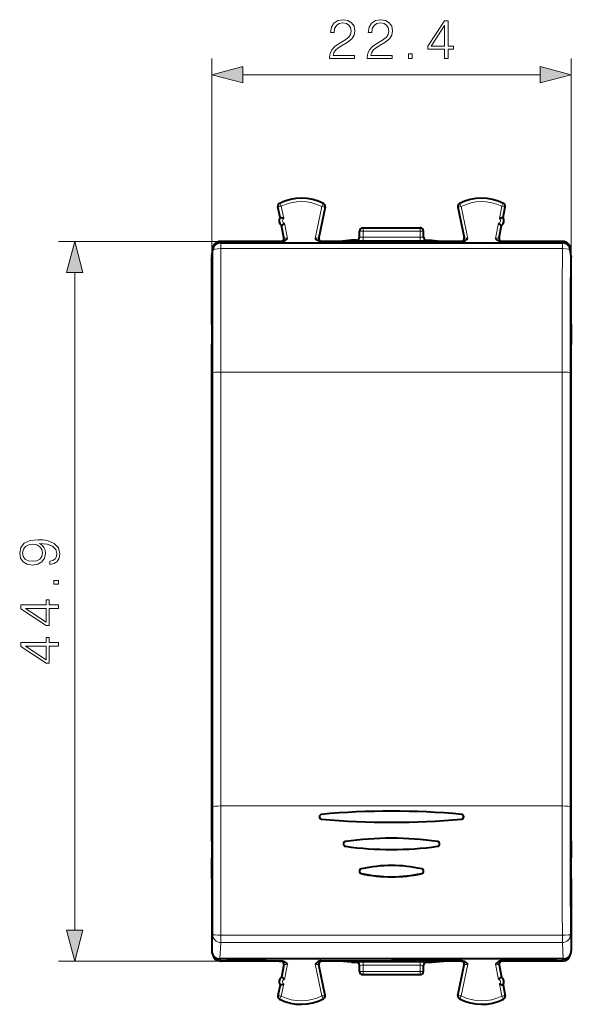
# Model space of a CAD drawing. Extents: x 0 to 420, y 0 to 297.
# Drawn here: x 132 to 167, y 117 to 178 of the extents above; entities that cross this region are included whole.
import ezdxf

# ---------------------------------------------------------------- set-up
doc = ezdxf.new("R2010")
doc.units = 0

msp = doc.modelspace()

# ---------------------------------------------------------------- linework, layer by layer
at = {"color": 7, "lineweight": 18}
for p, q in [((144.178085, 151.42514), (144.178085, 175.704102)), ((166.599823, 151.42514), (166.599823, 175.704102)), ((146.10994, 174.704102), (164.667969, 174.704102)), ((148.416809, 166.663742), (148.411285, 166.674698)), ((151.137772, 166.650085), (151.143417, 166.660995)), ((159.640137, 166.650085), (159.634491, 166.660995)), ((162.361099, 166.663742), (162.366638, 166.674698)), ((148.317078, 166.460938), (148.305023, 166.458618)), ((148.317078, 166.460938), (148.446213, 165.785507)), ((148.515228, 166.489395), (148.662048, 165.721451)), ((151.037598, 166.476776), (150.628616, 164.487366)), ((151.235336, 166.445587), (150.841751, 164.531067)), ((151.235336, 166.445587), (151.24736, 166.443115)), ((159.542587, 166.445587), (159.530548, 166.443115)), ((159.542587, 166.445587), (159.936172, 164.531067)), ((159.740326, 166.476776), (160.149307, 164.487366)), ((162.262695, 166.489395), (162.11586, 165.721451)), ((162.460846, 166.460938), (162.331696, 165.785507)), ((162.460846, 166.460938), (162.4729, 166.458618)), ((148.538254, 165.304138), (148.686584, 164.528351)), ((148.71524, 165.443298), (148.89801, 164.487366)), ((162.062683, 165.443298), (161.879913, 164.487366)), ((162.23967, 165.304138), (162.091339, 164.528351)), ((153.388962, 164.94696), (153.411896, 164.94696)), ((153.611786, 164.94696), (153.411896, 164.94696)), ((153.411896, 164.566223), (153.411896, 164.94696)), ((153.611786, 164.94696), (153.611786, 165.146973)), ((153.611786, 164.94696), (157.166138, 164.94696)), ((153.611786, 164.562866), (153.611786, 164.94696)), ((157.166138, 164.94696), (157.166138, 165.146973)), ((157.166138, 164.94696), (157.366013, 164.94696)), ((157.166138, 164.562866), (157.166138, 164.94696)), ((157.388962, 164.94696), (157.366013, 164.94696)), ((157.366013, 164.566223), (157.366013, 164.94696)), ((144.713943, 164.296967), (134.624969, 164.296967)), ((144.713943, 164.296967), (144.720062, 164.290833)), ((144.720062, 164.212677), (144.720062, 164.290833)), ((145.138962, 164.290833), (144.720062, 164.290833)), ((144.732376, 163.854507), (144.732376, 164.21228)), ((148.476456, 164.296967), (148.490173, 164.290802)), ((148.546021, 164.289108), (148.490631, 164.290726)), ((148.672913, 164.5345), (148.686584, 164.528351)), ((150.855545, 164.537201), (150.841751, 164.531067)), ((150.981598, 164.289108), (151.037155, 164.290726)), ((151.051453, 164.296967), (151.037628, 164.290802)), ((153.188904, 164.372009), (153.212021, 164.366241)), ((153.388962, 164.57196), (153.411896, 164.566223)), ((153.611786, 164.562866), (157.166138, 164.562866)), ((153.611786, 164.362869), (153.611786, 164.562866)), ((153.611786, 164.362869), (157.166138, 164.362869)), ((157.166138, 164.362869), (157.166138, 164.562866)), ((157.388962, 164.57196), (157.366013, 164.566223)), ((157.58902, 164.372009), (157.565887, 164.366241)), ((159.726456, 164.296967), (159.740295, 164.290802)), ((159.796326, 164.289108), (159.740768, 164.290726)), ((159.922363, 164.537201), (159.936172, 164.531067)), ((162.105011, 164.5345), (162.091339, 164.528351)), ((162.231888, 164.289108), (162.287277, 164.290726)), ((162.301453, 164.296967), (162.28775, 164.290802)), ((166.057861, 164.290833), (165.638962, 164.290833)), ((166.045547, 163.854507), (166.045547, 164.21228)), ((166.06398, 164.296967), (166.057861, 164.290833)), ((166.057861, 164.212677), (166.057861, 164.290833)), ((144.18251, 163.313705), (144.232391, 163.712769)), ((144.213959, 163.796982), (144.220078, 163.790863)), ((144.220078, 163.645081), (144.220078, 163.790863)), ((144.238586, 163.790863), (144.220078, 163.790863)), ((144.732376, 163.854507), (166.045547, 163.854507)), ((166.539337, 163.790863), (166.557831, 163.790863)), ((166.595413, 163.313705), (166.545532, 163.712769)), ((166.563965, 163.796982), (166.557831, 163.790863)), ((166.557831, 163.645142), (166.557831, 163.790863)), ((135.624969, 121.328819), (135.624969, 162.365112)), ((144.238327, 156.091675), (144.238327, 129.016846)), ((144.738297, 156.147797), (166.039612, 156.147797)), ((144.738297, 156.147797), (144.738297, 129.072952)), ((166.039612, 129.072952), (166.039612, 156.147797)), ((166.539597, 129.016846), (166.539597, 156.091675)), ((144.738297, 129.072952), (166.039612, 129.072952)), ((152.518005, 126.558807), (152.517807, 126.556175)), ((158.259903, 126.558807), (158.260117, 126.556175)), ((153.506897, 124.857964), (153.506409, 124.853783)), ((157.271011, 124.857964), (157.271515, 124.853783)), ((144.175049, 120.024193), (144.232086, 121.047722)), ((166.602875, 120.024193), (166.545822, 121.047722)), ((144.674942, 119.528488), (144.732071, 120.553383)), ((144.732071, 121.01429), (166.045853, 121.01429)), ((144.732071, 121.01429), (144.732071, 120.553383)), ((144.732071, 120.553383), (166.045853, 120.553383)), ((166.045853, 121.01429), (166.045853, 120.553383)), ((166.102966, 119.528488), (166.045853, 120.553383)), ((144.713943, 119.396965), (134.624969, 119.396965)), ((144.713943, 119.396965), (144.720062, 119.403091)), ((144.720062, 119.528442), (144.720062, 119.403091)), ((145.138962, 119.403091), (144.720062, 119.403091)), ((148.476456, 119.396965), (148.490173, 119.403122)), ((148.490631, 119.403206), (148.546021, 119.404816)), ((148.71524, 118.250633), (148.89801, 119.206558)), ((151.037598, 117.217163), (150.628616, 119.206558)), ((151.037155, 119.403206), (150.981598, 119.404816)), ((151.051453, 119.396965), (151.037628, 119.403122)), ((153.188904, 119.321915), (153.212021, 119.32769)), ((153.611786, 119.331062), (157.166138, 119.331062)), ((153.611786, 119.331062), (153.611786, 119.131073)), ((157.166138, 119.331062), (157.166138, 119.131073)), ((157.58902, 119.321915), (157.565887, 119.32769)), ((159.726456, 119.396965), (159.740295, 119.403122)), ((159.740326, 117.217163), (160.149307, 119.206558)), ((159.740768, 119.403206), (159.796326, 119.404816)), ((162.062683, 118.250633), (161.879913, 119.206558)), ((162.287277, 119.403206), (162.231888, 119.404816)), ((162.301453, 119.396965), (162.28775, 119.403122)), ((166.057861, 119.403091), (165.638962, 119.403091)), ((166.057861, 119.528442), (166.057861, 119.403091)), ((166.06398, 119.396965), (166.057861, 119.403091)), ((148.538254, 118.389786), (148.686584, 119.165573)), ((148.672913, 119.159431), (148.686584, 119.165573)), ((151.235336, 117.248337), (150.841751, 119.162857)), ((150.855545, 119.156723), (150.841751, 119.162857)), ((153.388962, 119.121964), (153.411896, 119.127701)), ((153.388962, 118.746964), (153.411896, 118.746964)), ((153.411896, 118.746964), (153.411896, 119.127701)), ((153.611786, 118.746964), (153.411896, 118.746964)), ((153.611786, 119.131073), (157.166138, 119.131073)), ((153.611786, 118.746964), (153.611786, 119.131073)), ((153.611786, 118.746964), (157.166138, 118.746964)), ((153.611786, 118.746964), (153.611786, 118.546967)), ((157.166138, 118.746964), (157.166138, 119.131073)), ((157.166138, 118.746964), (157.166138, 118.546967)), ((157.166138, 118.746964), (157.366013, 118.746964)), ((157.388962, 119.121964), (157.366013, 119.127701)), ((157.366013, 118.746964), (157.366013, 119.127701)), ((157.388962, 118.746964), (157.366013, 118.746964)), ((159.542587, 117.248337), (159.936172, 119.162857)), ((159.922363, 119.156723), (159.936172, 119.162857)), ((162.23967, 118.389786), (162.091339, 119.165573)), ((162.105011, 119.159431), (162.091339, 119.165573)), ((148.515228, 117.204529), (148.662048, 117.972473)), ((162.262695, 117.204529), (162.11586, 117.972473)), ((148.317078, 117.233002), (148.446213, 117.908424)), ((162.460846, 117.233002), (162.331696, 117.908424)), ((148.317078, 117.233002), (148.305023, 117.235306)), ((148.416809, 117.03019), (148.411285, 117.019234)), ((151.137772, 117.043839), (151.143417, 117.032928)), ((151.235336, 117.248337), (151.24736, 117.250809)), ((159.542587, 117.248337), (159.530548, 117.250809)), ((159.640137, 117.043839), (159.634491, 117.032928)), ((162.361099, 117.03019), (162.366638, 117.019234)), ((162.460846, 117.233002), (162.4729, 117.235306))]:
    msp.add_line(p, q, dxfattribs=at)
at = {"color": 7, "lineweight": 40}
for p, q in [((148.433228, 165.788071), (148.305023, 166.458618)), ((151.24736, 166.443115), (150.855545, 164.537201)), ((159.530548, 166.443115), (159.922363, 164.537201)), ((162.344696, 165.788071), (162.4729, 166.458618)), ((148.433228, 165.788071), (148.446213, 165.785507)), ((148.52713, 165.296967), (148.538254, 165.304138)), ((148.672913, 164.5345), (148.52713, 165.296967)), ((162.105011, 164.5345), (162.250793, 165.296967)), ((162.250793, 165.296967), (162.23967, 165.304138)), ((162.344696, 165.788071), (162.331696, 165.785507)), ((153.388962, 164.57196), (153.388962, 164.947052)), ((153.589081, 165.146973), (153.611786, 165.146973)), ((153.611786, 165.146973), (157.166138, 165.146973)), ((157.188843, 165.146973), (157.166138, 165.146973)), ((157.388962, 164.57196), (157.388962, 164.947052)), ((148.476456, 164.296967), (144.713943, 164.296967)), ((144.732376, 164.21228), (166.045547, 164.21228)), ((147.505676, 164.292603), (145.138962, 164.292603)), ((145.138962, 164.290833), (145.138962, 164.292603)), ((145.138962, 164.290833), (145.138962, 164.21283)), ((147.505676, 164.289108), (147.505676, 164.292603)), ((148.546021, 164.289108), (147.505676, 164.289108)), ((147.505676, 164.289108), (147.505676, 164.21228)), ((155.388962, 164.289108), (150.981598, 164.289108)), ((152.136551, 164.296967), (151.051453, 164.296967)), ((152.888962, 164.372009), (152.136551, 164.296967)), ((153.188904, 164.372009), (152.888962, 164.372009)), ((159.796326, 164.289108), (155.388962, 164.289108)), ((157.58902, 164.372009), (157.888962, 164.372009)), ((157.888962, 164.372009), (158.641357, 164.296967)), ((159.726456, 164.296967), (158.641357, 164.296967)), ((163.272247, 164.289108), (162.231888, 164.289108)), ((166.06398, 164.296967), (162.301453, 164.296967)), ((165.638962, 164.292603), (163.272247, 164.292603)), ((163.272247, 164.289108), (163.272247, 164.292603)), ((163.272247, 164.289108), (163.272247, 164.21228)), ((165.638962, 164.290833), (165.638962, 164.292603)), ((165.638962, 164.290833), (165.638962, 164.21283)), ((144.186386, 163.375534), (144.236221, 163.774292)), ((144.213959, 163.596069), (144.213959, 163.796982)), ((166.591522, 163.375534), (166.541687, 163.774261)), ((166.563965, 163.59613), (166.563965, 163.796982)), ((144.178055, 159.122269), (144.18251, 163.313705)), ((144.186386, 163.375534), (144.18251, 163.313705)), ((166.591522, 163.375534), (166.595413, 163.313705)), ((166.599869, 159.122269), (166.595413, 163.313705)), ((144.178055, 159.122269), (144.179626, 157.8694)), ((166.599869, 159.122269), (166.598297, 157.8694)), ((144.183472, 156.885788), (144.179626, 157.8694)), ((166.594437, 156.885788), (166.598297, 157.8694)), ((144.178406, 152.121399), (144.183472, 156.885788)), ((166.599503, 152.121399), (166.594437, 156.885788)), ((144.178085, 151.42514), (144.178406, 152.121399)), ((166.599823, 151.42514), (166.599503, 152.121399)), ((144.18187, 126.872429), (144.178085, 151.42514)), ((166.596054, 126.872429), (166.599823, 151.42514)), ((144.18187, 126.872429), (144.177078, 125.828331)), ((166.596054, 126.872429), (166.60083, 125.828331)), ((144.174347, 124.545303), (144.177078, 125.828331)), ((166.603561, 124.545303), (166.60083, 125.828331)), ((144.174347, 124.545303), (144.175049, 120.024193)), ((166.603561, 124.545303), (166.602875, 120.024193)), ((166.102966, 119.528488), (144.674942, 119.528488)), ((148.476456, 119.396965), (144.713943, 119.396965)), ((145.138962, 119.528442), (145.138962, 119.403091)), ((145.138962, 119.403091), (145.138962, 119.401329)), ((147.505676, 119.401329), (145.138962, 119.401329)), ((147.505676, 119.528488), (147.505676, 119.404816)), ((147.505676, 119.404816), (148.546021, 119.404816)), ((147.505676, 119.404816), (147.505676, 119.401329)), ((148.371063, 119.396965), (148.476837, 119.396965)), ((150.981598, 119.404816), (155.388962, 119.404816)), ((152.136551, 119.396965), (151.051453, 119.396965)), ((152.888962, 119.321915), (152.136551, 119.396965)), ((152.888962, 119.321915), (153.188904, 119.321915)), ((159.796326, 119.404816), (155.388962, 119.404816)), ((157.58902, 119.321915), (157.888962, 119.321915)), ((157.888962, 119.321915), (158.641357, 119.396965)), ((159.726456, 119.396965), (158.641357, 119.396965)), ((163.272247, 119.404816), (162.231888, 119.404816)), ((162.40686, 119.396965), (162.301071, 119.396965)), ((166.06398, 119.396965), (162.301453, 119.396965)), ((163.272247, 119.528488), (163.272247, 119.404816)), ((163.272247, 119.404816), (163.272247, 119.401329)), ((165.638962, 119.401329), (163.272247, 119.401329)), ((165.638962, 119.528442), (165.638962, 119.403091)), ((165.638962, 119.403091), (165.638962, 119.401329)), ((148.672913, 119.159431), (148.52713, 118.396965)), ((151.24736, 117.250809), (150.855545, 119.156723)), ((153.388962, 118.746872), (153.388962, 119.121964)), ((157.388962, 118.746872), (157.388962, 119.121964)), ((159.530548, 117.250809), (159.922363, 119.156723)), ((162.105011, 119.159431), (162.250793, 118.396965)), ((148.52713, 118.396965), (148.538254, 118.389786)), ((153.589081, 118.546967), (153.611786, 118.546967)), ((153.611786, 118.546967), (157.166138, 118.546967)), ((157.188843, 118.546967), (157.166138, 118.546967)), ((162.250793, 118.396965), (162.23967, 118.389786)), ((148.433228, 117.905861), (148.305023, 117.235306)), ((148.433228, 117.905861), (148.446213, 117.908424)), ((162.344696, 117.905861), (162.331696, 117.908424)), ((162.344696, 117.905861), (162.4729, 117.235306))]:
    msp.add_line(p, q, dxfattribs=at)
at = {"color": 7, "lineweight": 18}
for points in [[(151.52005, 175.704102), (153.088196, 175.704102), (153.088196, 175.898819), (151.746048, 175.898819), (151.787781, 176.069199), (151.89209, 176.225662), (152.048553, 176.368225), (152.267609, 176.510773), (152.629227, 176.715927), (152.907379, 176.931503), (153.053421, 177.160995), (153.102097, 177.432205), (153.049942, 177.720795), (152.900436, 177.943329), (152.667465, 178.082413), (152.36496, 178.134567), (152.034653, 178.078934), (151.79126, 177.922455), (151.634781, 177.672119), (151.575684, 177.327881), (151.805161, 177.327881), (151.839935, 177.588669), (151.947723, 177.776428), (152.121567, 177.887695), (152.358017, 177.929413), (152.570114, 177.894653), (152.733536, 177.797287), (152.834366, 177.637344), (152.87262, 177.425247), (152.834366, 177.220093), (152.723099, 177.046249), (152.469284, 176.85849), (152.114624, 176.646393), (151.850357, 176.455139), (151.662598, 176.253479), (151.551331, 176.030945), (151.516571, 175.77713)], [(153.869843, 175.704102), (155.437988, 175.704102), (155.437988, 175.898819), (154.09584, 175.898819), (154.137573, 176.069199), (154.241882, 176.225662), (154.398346, 176.368225), (154.617401, 176.510773), (154.979019, 176.715927), (155.257172, 176.931503), (155.403214, 177.160995), (155.451889, 177.432205), (155.399734, 177.720795), (155.250229, 177.943329), (155.017258, 178.082413), (154.714752, 178.134567), (154.384445, 178.078934), (154.141052, 177.922455), (153.984573, 177.672119), (153.925476, 177.327881), (154.154953, 177.327881), (154.189728, 177.588669), (154.297516, 177.776428), (154.471359, 177.887695), (154.707809, 177.929413), (154.919907, 177.894653), (155.083328, 177.797287), (155.184158, 177.637344), (155.222412, 177.425247), (155.184158, 177.220093), (155.072891, 177.046249), (154.819077, 176.85849), (154.464417, 176.646393), (154.20015, 176.455139), (154.01239, 176.253479), (153.901123, 176.030945), (153.866364, 175.77713)], [(158.701538, 175.704102), (158.93103, 175.704102), (158.93103, 176.305634), (159.250916, 176.305634), (159.250916, 176.489914), (158.93103, 176.489914), (158.93103, 178.065018), (158.684158, 178.065018), (157.654953, 176.489914), (157.654953, 176.305634), (158.701538, 176.305634)], [(158.701538, 176.489914), (157.863571, 176.489914), (158.701538, 177.776428)], [(156.449112, 175.704102), (156.678604, 175.704102), (156.678604, 176.013565), (156.449112, 176.013565)], [(146.10994, 175.221741), (144.178085, 174.704102), (146.10994, 174.186462)], [(164.667969, 174.186462), (166.599823, 174.704102), (164.667969, 175.221741)], [(136.142593, 162.365112), (135.624969, 164.296967), (135.10733, 162.365112)], [(134.079071, 144.342438), (134.079071, 144.130341), (134.339844, 144.196411), (134.534561, 144.335495), (134.652771, 144.537155), (134.694504, 144.801422), (134.607574, 145.18042), (134.350281, 145.458572), (133.919128, 145.628952), (133.64444, 145.670685), (133.324539, 145.688065), (132.837753, 145.632431), (132.483093, 145.472488), (132.267517, 145.208237), (132.194504, 144.853577), (132.253616, 144.540634), (132.41008, 144.304199), (132.66391, 144.154678), (132.990753, 144.102524), (133.331497, 144.151215), (133.585327, 144.30072), (133.74527, 144.530212), (133.800903, 144.832703), (133.780045, 145.034378), (133.707016, 145.204758), (133.592285, 145.343842), (133.432327, 145.45163), (133.901733, 145.399475), (134.239014, 145.277771), (134.444153, 145.083054), (134.510223, 144.818802), (134.482407, 144.634521), (134.398956, 144.491959), (134.26683, 144.394592)], [(132.980316, 144.338974), (132.726486, 144.370255), (132.535248, 144.474579), (132.420517, 144.638), (132.378784, 144.870956), (132.423981, 145.090012), (132.552643, 145.256912), (132.754303, 145.3647), (133.015091, 145.402939), (133.258484, 145.361221), (133.446243, 145.249954), (133.57489, 145.079575), (133.616623, 144.863998), (133.57489, 144.641479), (133.453201, 144.474579), (133.255005, 144.373734)], [(134.624969, 142.90712), (134.624969, 143.136597), (134.315506, 143.136597), (134.315506, 142.90712)], [(134.624969, 141.384857), (134.624969, 141.614349), (134.023438, 141.614349), (134.023438, 141.934235), (133.839142, 141.934235), (133.839142, 141.614349), (132.264038, 141.614349), (132.264038, 141.367477), (133.839142, 140.338272), (134.023438, 140.338272), (134.023438, 141.384857)], [(133.839142, 141.384857), (133.839142, 140.54689), (132.552643, 141.384857)], [(134.624969, 139.03508), (134.624969, 139.264557), (134.023438, 139.264557), (134.023438, 139.584442), (133.839142, 139.584442), (133.839142, 139.264557), (132.264038, 139.264557), (132.264038, 139.017685), (133.839142, 137.98848), (134.023438, 137.98848), (134.023438, 139.03508)], [(133.839142, 139.03508), (133.839142, 138.197113), (132.552643, 139.03508)], [(135.10733, 121.328819), (135.624969, 119.396965), (136.142593, 121.328819)]]:
    msp.add_lwpolyline(points, close=True, dxfattribs=at)
at = {"color": 7, "lineweight": 40}
for points in [[(148.546021, 164.289108), (148.586823, 164.292114), (148.62529, 164.300201), (148.665512, 164.313965), (148.701965, 164.331039), (148.728271, 164.346039), (148.75264, 164.361908), (148.782562, 164.383835), (148.8358, 164.428711), (148.89801, 164.487366)], [(150.981598, 164.289108), (150.940491, 164.292145), (150.901764, 164.300323), (150.861282, 164.31424), (150.824631, 164.331467), (150.798294, 164.346527), (150.77388, 164.362427), (150.743896, 164.384399), (150.690475, 164.429321), (150.628616, 164.487366)], [(159.796326, 164.289108), (159.837433, 164.292145), (159.87616, 164.300323), (159.916641, 164.31424), (159.953278, 164.331467), (159.97963, 164.346527), (160.004028, 164.362427), (160.034027, 164.384399), (160.087448, 164.429321), (160.149307, 164.487366)], [(162.231888, 164.289108), (162.191101, 164.292114), (162.152634, 164.300201), (162.112396, 164.313965), (162.075958, 164.331039), (162.049652, 164.346039), (162.025284, 164.361908), (161.995361, 164.383835), (161.942123, 164.428711), (161.879913, 164.487366)], [(148.546021, 119.404816), (148.586823, 119.401825), (148.62529, 119.39373), (148.665512, 119.379967), (148.701965, 119.362892), (148.728271, 119.347885), (148.75264, 119.332024), (148.782562, 119.310097), (148.8358, 119.265213), (148.89801, 119.206558)], [(150.981598, 119.404816), (150.940491, 119.401787), (150.901764, 119.3936), (150.861282, 119.379684), (150.824631, 119.362465), (150.798294, 119.347404), (150.77388, 119.331512), (150.743896, 119.30954), (150.69046, 119.264603), (150.628616, 119.206558)], [(159.796326, 119.404816), (159.837433, 119.401787), (159.87616, 119.3936), (159.916641, 119.379684), (159.953278, 119.362465), (159.97963, 119.347404), (160.004028, 119.331512), (160.034027, 119.30954), (160.087448, 119.264603), (160.149307, 119.206558)], [(162.231888, 119.404816), (162.191101, 119.401825), (162.152634, 119.39373), (162.112396, 119.379967), (162.075958, 119.362892), (162.049652, 119.347885), (162.025269, 119.332024), (161.995361, 119.310097), (161.942123, 119.265213), (161.879913, 119.206558)]]:
    msp.add_lwpolyline(points, dxfattribs=at)
for centre, radius, start, end in [((148.501465, 166.496185), 0.2, 116.800989, 190.824178), ((149.763962, 163.996964), 3, 62.624413, 116.800989), ((151.051453, 166.483398), 0.2, 348.383145, 62.624413), ((159.726456, 166.483398), 0.2, 117.375585, 191.616849), ((161.013962, 163.996964), 3, 63.199016, 117.375585), ((162.276459, 166.496185), 0.2, 349.175824, 63.199016), ((148.738007, 165.591812), 0.3625, 147.221353, 234.426999), ((148.256516, 164.737259), 1.064988, 67.606114, 79.725622), ((147.975235, 166.208466), 1.064988, 301.922724, 314.042242), ((162.802689, 166.208466), 1.064988, 225.957756, 238.077271), ((162.521393, 164.737259), 1.064988, 100.274376, 112.393891), ((162.039917, 165.591812), 0.3625, 305.573006, 32.778645), ((153.588943, 164.94696), 0.199991, 89.994989, 179.972165), ((157.18898, 164.94696), 0.199991, 0.027839, 90.005009), ((144.713928, 163.796997), 0.499972, 89.999012, 180.000992), ((144.732376, 163.71228), 0.5, 90.000003, 172.876678), ((148.476486, 164.496948), 0.199977, 269.992054, 10.823045), ((151.051422, 164.496948), 0.199976, 168.384203, 270.008146), ((153.18898, 164.572021), 0.199989, 269.977567, 359.984664), ((157.588943, 164.572021), 0.199989, 180.015336, 270.022428), ((159.726486, 164.496948), 0.199976, 269.991856, 11.6158), ((162.301422, 164.496948), 0.199977, 169.176956, 270.007948), ((166.045547, 163.71228), 0.5, 7.119841, 90.000003), ((166.06398, 163.796997), 0.499972, 359.999012, 90.000986), ((151.038116, 128.401627), 0.149623, 94.96652, 265.02917), ((151.038055, 128.402115), 0.149038, 94.949103, 265.051382), ((155.388947, 80.914177), 47.836078, 84.76596, 95.234031), ((155.388962, 80.919121), 47.831072, 84.765462, 95.234537), ((159.739853, 128.402115), 0.149038, 274.948613, 85.050895), ((159.739807, 128.401627), 0.149623, 274.970832, 85.033478), ((155.388962, 175.779968), 47.727446, 264.753996, 275.245993), ((155.388962, 175.824478), 47.770685, 264.758831, 275.24117), ((152.538864, 126.706024), 0.151289, 97.993469, 261.999975), ((152.538803, 126.707214), 0.149834, 97.976878, 262.023935), ((155.388962, 106.467102), 20.589908, 81.984338, 98.015653), ((155.388962, 106.470184), 20.586606, 81.98356, 98.016438), ((158.23912, 126.707214), 0.149834, 277.976067, 82.02312), ((158.239059, 126.706024), 0.151289, 278.000027, 82.00653), ((155.388962, 146.897919), 20.543362, 261.966001, 278.033987), ((155.388962, 146.918213), 20.56082, 261.973446, 278.026556), ((155.388962, 116.571388), 8.785087, 77.626329, 102.373642), ((155.388962, 116.573921), 8.782164, 77.625264, 102.374734), ((153.539749, 125.003098), 0.153061, 102.576758, 257.413332), ((153.539627, 125.005013), 0.150696, 102.54693, 257.454367), ((155.388962, 133.41478), 8.765529, 257.598116, 282.40192), ((155.388962, 133.424988), 8.771314, 257.609734, 282.390268), ((157.238297, 125.005013), 0.150696, 282.545627, 77.453068), ((157.238174, 125.003098), 0.153061, 282.58667, 77.423241), ((144.672546, 120.026634), 0.497831, 180.28133, 270.275807), ((144.713928, 119.896935), 0.499971, 189.033289, 270.001063), ((166.063995, 119.896935), 0.499971, 269.998939, 350.962934), ((166.105362, 120.026634), 0.497831, 269.724194, 359.718666), ((148.476486, 119.196983), 0.199977, 349.176955, 90.007946), ((151.051422, 119.196983), 0.199976, 89.991854, 191.615797), ((153.18898, 119.12191), 0.199989, 0.015336, 90.022433), ((157.588943, 119.12191), 0.199989, 89.977572, 179.984664), ((159.726486, 119.196983), 0.199976, 348.3842, 90.008144), ((162.301422, 119.196983), 0.199977, 89.992052, 190.823044), ((153.588943, 118.746971), 0.199991, 180.027835, 270.005011), ((157.18898, 118.746971), 0.199991, 269.994991, 359.972161), ((148.738007, 118.102119), 0.3625, 125.573001, 212.778647), ((148.256516, 118.956673), 1.064988, 280.274378, 292.393886), ((147.975235, 117.485458), 1.064988, 45.957758, 58.077276), ((162.802689, 117.485458), 1.064988, 121.922729, 134.042244), ((162.521393, 118.956673), 1.064988, 247.606109, 259.725624), ((162.039917, 118.102119), 0.3625, 327.221355, 54.426994), ((148.501465, 117.197746), 0.2, 169.175822, 243.199011), ((149.763962, 119.696968), 3, 243.199011, 297.375587), ((151.051453, 117.210533), 0.2, 297.375587, 11.616855), ((159.726456, 117.210533), 0.2, 168.383151, 242.624415), ((161.013962, 119.696968), 3, 242.624415, 296.800984), ((162.276459, 117.197746), 0.2, 296.800984, 10.824176)]:
    msp.add_arc(centre, radius, start, end, dxfattribs=at)
at = {"color": 7, "lineweight": 18}
for centre, radius, start, end in [((148.501465, 166.496185), 0.187721, 116.800989, 190.824178), ((151.076752, 168.084991), 3.01692, 208.120703, 211.918958), ((149.763962, 163.996964), 2.987721, 62.624413, 116.800989), ((149.763962, 163.996964), 2.787751, 62.814866, 116.611287), ((148.501938, 168.092972), 3.00601, 327.486759, 331.298842), ((151.051453, 166.483398), 0.187721, 348.383145, 62.624413), ((159.726456, 166.483398), 0.187721, 117.375585, 191.616849), ((162.27597, 168.092972), 3.00601, 208.70116, 212.513239), ((161.013962, 163.996964), 2.987721, 63.199016, 117.375585), ((161.013962, 163.996964), 2.787751, 63.388718, 117.185132), ((159.701157, 168.084991), 3.01692, 328.081037, 331.879293), ((162.276459, 166.496185), 0.187721, 349.175824, 63.199016), ((148.856308, 163.196991), 3.309342, 95.914509, 99.375182), ((150.678314, 163.368439), 3.128283, 79.742192, 83.406636), ((160.099609, 163.368439), 3.128283, 96.593362, 100.257813), ((161.921616, 163.196991), 3.309342, 80.624817, 84.085496), ((148.738007, 165.591812), 0.350221, 146.423601, 235.224752), ((148.738007, 165.591812), 0.150251, 120.363083, 261.285264), ((162.039917, 165.591812), 0.150251, 278.714738, 59.636916), ((162.039917, 165.591812), 0.350221, 304.775247, 33.576401), ((144.720078, 163.790848), 0.499994, 90.001546, 179.998448), ((149.636414, 168.952591), 4.525519, 257.887333, 260.610038), ((149.817383, 169.072006), 4.65552, 280.034502, 282.708227), ((153.506973, 179.368195), 15.005325, 268.87555, 270.400158), ((153.559692, 168.33194), 3.769084, 267.756922, 270.791651), ((157.270935, 179.368195), 15.005325, 269.599844, 271.124452), ((157.218216, 168.33194), 3.769084, 269.208351, 272.243073), ((160.960541, 169.072006), 4.65552, 257.291775, 259.965493), ((161.141495, 168.952591), 4.525519, 279.389964, 282.112669), ((166.057846, 163.790848), 0.499994, 0.001548, 89.998452), ((-4675.039062, 156.161545), 4819.27726, 359.999169, 0.089776), ((-4783.445312, 156.218445), 4928.183482, 359.999179, 0.088778), ((5094.223145, 156.218445), 4928.18356, 179.911226, 180.000815), ((4985.816406, 156.161545), 4819.277043, 179.910229, 180.000828), ((-5088.558594, 129.091095), 5233.296944, 359.911573, 359.999801), ((5399.337402, 129.091095), 5233.298097, 180.0002, 180.088432), ((-4973.410645, 129.03479), 5117.649062, 359.910579, 359.999799), ((5284.188477, 129.03479), 5117.64902, 180.0002, 180.089416), ((144.720078, 119.903084), 0.499994, 192.561396, 269.998468), ((149.636429, 114.741295), 4.525566, 99.389976, 102.112653), ((149.817413, 114.622086), 4.655352, 77.291739, 79.965553), ((153.506973, 104.325745), 15.005325, 89.599842, 91.12445), ((157.270935, 104.325745), 15.005325, 88.875548, 90.400156), ((160.96051, 114.622086), 4.655352, 100.034445, 102.708266), ((161.141495, 114.741295), 4.525566, 77.887345, 80.610022), ((166.057846, 119.903084), 0.499994, 270.001534, 347.435356), ((153.559692, 115.361992), 3.769084, 89.208349, 92.243078), ((157.218216, 115.361992), 3.769084, 87.756927, 90.791649), ((148.738007, 118.102119), 0.350221, 124.775248, 213.576399), ((148.738007, 118.102119), 0.150251, 98.714736, 239.636917), ((162.039917, 118.102119), 0.150251, 300.363084, 81.285262), ((162.039917, 118.102119), 0.350221, 326.423599, 55.224753), ((148.501465, 117.197746), 0.187721, 169.175822, 243.199011), ((148.856308, 120.496941), 3.309342, 260.624818, 264.085491), ((151.076752, 115.60894), 3.01692, 148.081042, 151.879297), ((149.763962, 119.696968), 2.987721, 243.199011, 297.375587), ((149.763962, 119.696968), 2.787751, 243.388713, 297.185134), ((148.501938, 115.600952), 3.00601, 28.701158, 32.513241), ((150.678314, 120.3255), 3.128283, 276.593364, 280.257808), ((151.051453, 117.210533), 0.187721, 297.375587, 11.616855), ((159.726456, 117.210533), 0.187721, 168.383151, 242.624415), ((160.099609, 120.3255), 3.128283, 259.742187, 263.406638), ((162.27597, 115.600952), 3.00601, 147.486761, 151.29884), ((161.013962, 119.696968), 2.987721, 242.624415, 296.800984), ((161.013962, 119.696968), 2.787751, 242.814868, 296.611282), ((159.701157, 115.60894), 3.01692, 28.120707, 31.918963), ((161.921616, 120.496941), 3.309342, 275.914504, 279.375183), ((162.276459, 117.197746), 0.187721, 296.800984, 10.824176)]:
    msp.add_arc(centre, radius, start, end, dxfattribs=at)
for centre, major_axis, ratio, start_param, end_param in [((153.611786, 164.94696), (0, 0.199997), 0.999391, 0, 1.570796327), ((157.166138, 164.94696), (0, 0.199997), 0.999391, 4.71238898, 6.283185307), ((148.490173, 164.490799), (0.081909, 0.182457), 0.999773, 3.563630303, 5.323153228), ((151.037628, 164.490799), (0.081299, -0.182732), 0.99977, 4.091118042, 5.864472109), ((153.212021, 164.566223), (-0.048492, -0.194031), 0.999353, 0.245041377, 1.815533152), ((157.565887, 164.566223), (0.048492, -0.194031), 0.999353, 4.467652155, 6.03814393), ((159.740295, 164.490799), (-0.081299, -0.182732), 0.99977, 0.418713198, 2.192067265), ((162.28775, 164.490799), (-0.081909, 0.182457), 0.999773, 0.960032079, 2.719555004), ((144.732376, 163.71228), (0.5, 0.000793), 0.284463, 1.57034548, 3.132548451), ((144.732376, 163.71228), (0.49614, -0.062012), 0.997526, 3.14169978, 3.26524847), ((166.045547, 163.71228), (0.5, -0.000793), 0.284463, 0.009044202, 1.571247173), ((166.045547, 163.71228), (0.49614, 0.062012), 0.997526, 6.159529491, 6.283108867), ((144.738297, 156.091187), (0.5, 0), 0.113203, 1.570796327, 3.132865992), ((166.039612, 156.091187), (-0.5, 0), 0.113203, 3.1503193, 4.71238898), ((144.738297, 129.016357), (0.5, 0), 0.113203, 1.570796327, 3.132866007), ((166.039612, 129.016357), (-0.5, 0), 0.113203, 3.1503193, 4.71238898), ((144.732071, 121.047226), (0.5, -0.000778), 0.065878, 3.150282079, 4.712491773), ((144.732071, 121.047226), (0.499222, -0.027824), 0.987651, 3.196962547, 4.767378228), ((166.045853, 121.047226), (-0.5, -0.000778), 0.065878, 1.570693533, 3.132903228), ((166.045853, 121.047226), (0.499222, 0.027824), 0.987651, 4.657399733, 6.227815414), ((148.490173, 119.203125), (-0.081909, 0.182457), 0.999773, 4.101624805, 5.861147175), ((151.037628, 119.203125), (-0.081299, -0.182732), 0.99977, 3.560305221, 5.333660068), ((153.212021, 119.127701), (-0.048492, 0.194031), 0.999353, 4.467652155, 6.03814393), ((157.565887, 119.127701), (0.048492, 0.194031), 0.999353, 0.245041377, 1.815533152), ((159.740295, 119.203125), (0.081299, -0.182732), 0.99977, 0.949525239, 2.722880087), ((162.28775, 119.203125), (0.081909, 0.182457), 0.999773, 0.422038132, 2.181560502), ((153.611786, 118.746964), (0, -0.199997), 0.999391, 4.71238898, 6.283185307), ((157.166138, 118.746964), (0, -0.199997), 0.999391, 0, 1.570796327)]:
    msp.add_ellipse(centre, major_axis=major_axis, ratio=ratio, start_param=start_param, end_param=end_param, dxfattribs=at)
for points in [[(146.10994, 175.221741), (144.178085, 174.704102), (146.10994, 175.221741), (146.10994, 174.186462)], [(164.667969, 174.186462), (166.599823, 174.704102), (164.667969, 174.186462), (164.667969, 175.221741)], [(136.142593, 162.365112), (135.624969, 164.296967), (136.142593, 162.365112), (135.10733, 162.365112)], [(135.10733, 121.328819), (135.624969, 119.396965), (135.10733, 121.328819), (136.142593, 121.328819)]]:
    msp.add_solid(points, dxfattribs=at)

doc.saveas('drawing.dxf')
